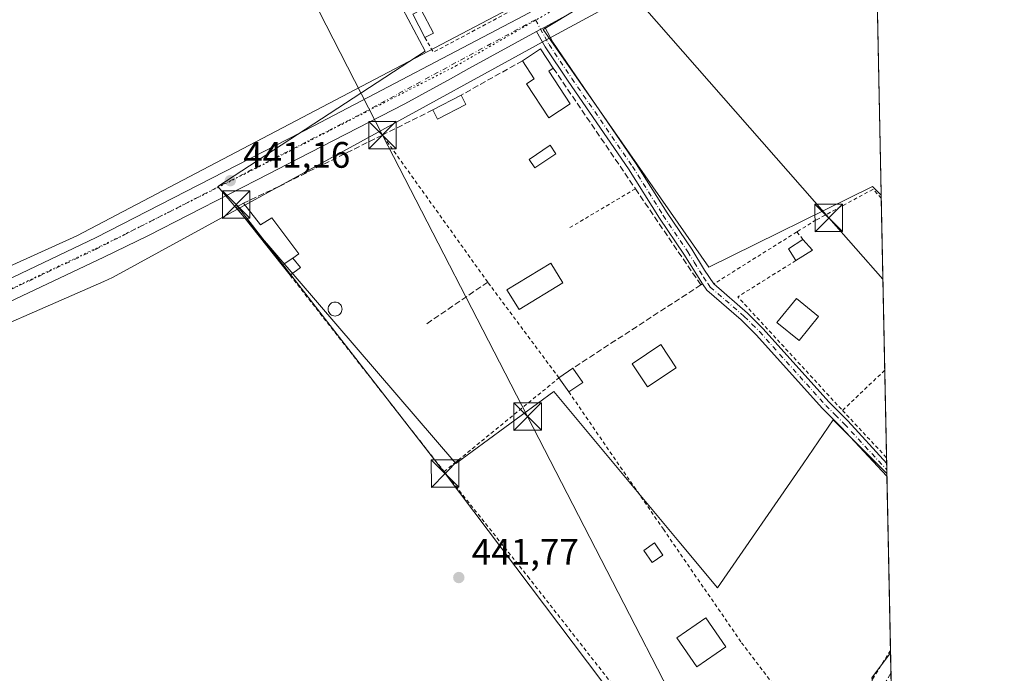
# Model space of a CAD drawing. Units: metres. Extents: x 638472 to 641939, y 4713620 to 4716002.
# Drawn here: x 641671 to 641939, y 4715201 to 4715379 of the extents above; entities that cross this region are included whole.
import ezdxf

# ---------------------------------------------------------------- set-up
doc = ezdxf.new("R2010")
doc.units = ezdxf.units.M
doc.header["$MEASUREMENT"] = 0
for name, pattern in [('DGN Style 2', [1.6480167562047852, 0.988810053722871, -0.6592067024819142]), ('DGN Style 3', [2.307223458686699, 1.648016756204785, -0.6592067024819142]), ('DGN Style 4', [2.6384748266838614, 1.318413404963828, -0.6592067024819142, 0.001648016756204785, -0.6592067024819142]), ('DGN Style 5', [1.1536117293433497, 0.4944050268614355, -0.6592067024819142])]:
    doc.linetypes.add(name, pattern=pattern)
for name, color, linetype, lineweight in [('Alambrada', 7, 'DGN Style 2', 0), ('Camino Cxs', 7, 'Continuous', 0), ('Camino eje', 30, 'DGN Style 4', 13), ('Carretera de calzada única Cxs', 7, 'Continuous', 13), ('Carretera de calzada única eje', 7, 'DGN Style 4', 0), ('Comarca CxS', 21, 'Continuous', 0), ('Comunidad Autónoma CxS', 142, 'Continuous', 0), ('Corriente artificial lineal', 4, 'DGN Style 3', 13), ('Cultivos herbáceos CxS', 92, 'Continuous', 0), ('Curva de nivel normal', 30, 'Continuous', 0), ('Edificación Cxs', 1, 'Continuous', 13), ('Edificación ligera', 1, 'Continuous', 0), ('Edificación ligera Cxs', 1, 'Continuous', 0), ('Estanque', 5, 'Continuous', 0), ('Estanque Cxs', 5, 'Continuous', 0), ('Huerta CxS', 92, 'Continuous', 0), ('Instalación de tratamiento de aguas CxS', 135, 'Continuous', 0), ('Municipio CxS', 4, 'Continuous', 0), ('Muro lineal', 1, 'DGN Style 3', 13), ('Pastizal CxS', 92, 'Continuous', 0), ('Piscina CxS', 4, 'Continuous', 0), ('Provincia CxS', 1, 'Continuous', 0), ('Punto de cota en terreno', 7, 'Continuous', 0), ('Rótulo de punto de cota en terreno', 7, 'Continuous', 0), ('Tendido', 6, 'Continuous', 0), ('Torre de tendido puntual', 7, 'Continuous', 0), ('Valla', 7, 'DGN Style 2', 0), ('Vía pecuaria CxS', 92, 'Continuous', 13), ('Vía pecuaria eje', 92, 'DGN Style 5', 0)]:
    doc.layers.add(name, color=color, linetype=linetype, lineweight=lineweight)
doc.styles.add('Style-Arial', font='txt')

# ---------------------------------------------------------------- blocks, each defined once
blk = doc.blocks.new('*U21')
at = {"layer": 'Cultivos herbáceos CxS', "color": 92, "linetype": 'Continuous', "lineweight": 0}
blk.add_polyline3d([(641898.2095999997, 4715679.3749, 442.2516000000033), (641905.3187999995, 4715331.080600001, 443.6925999999949), (641902.9703000003, 4715333.4553, 443.5690000000032), (641858.3894999997, 4715311.4595, 442.8858000000037), (641813.2150999998, 4715376.250299999, 442.053899999999), (641832.8305000003, 4715388.1415, 442.1937000000034), (641784.0884999996, 4715456.4957, 441.5092000000004), (641772.6722999997, 4715447.081900001, 441.2369999999937), (641750.2106999997, 4715428.560500001, 441.1186000000016), (641781.1187000005, 4715370.3071, 441.6543999999994), (641724.6473000003, 4715333.454700001, 441.4159999999974), (641789.4376999997, 4715257.965299999, 442.0567000000011), (641816.1847000001, 4715277.580900001, 442.5424000000058), (641850.2068999996, 4715236.753900001, 443.4008999999933), (641860.7657000005, 4715224.0833, 443.7921999999963), (641884.0179000003, 4715257.8617, 444.0982999999979), (641892.2719000002, 4715269.852299999, 443.9440000000032), (641906.3901000004, 4715255.734099999, 444.6380999999965), (641906.8663999997, 4715255.2578, 444.648199999996), (641908.0559, 4715196.982999999, 445.6012000000047)], dxfattribs=at)
blk = doc.blocks.new('5PATER')
at = {"layer": 'Pastizal CxS', "linetype": 'Continuous', "lineweight": 0}
h = blk.add_hatch(color=51, dxfattribs=at)
edge = h.paths.add_edge_path()
edge.add_ellipse((0, 0), major_axis=(-0.1095731443231308, -0.1110710700762829), ratio=0.9994222409660322, start_angle=0, end_angle=360)
blk = doc.blocks.new('5TTEND')
at = {"layer": 'Instalación de tratamiento de aguas CxS', "color": 7, "linetype": 'Continuous', "lineweight": 0}
for p, q in [((-0.375, 0.3754), (0.375, -0.3746)), ((0.3720000000000001, 0.3784000000000001), (-0.3720000000000001, -0.3776))]:
    blk.add_line(p, q, dxfattribs=at)
at = {"layer": 'Instalación de tratamiento de aguas CxS', "color": 7, "linetype": 'Continuous', "lineweight": 0, "flags": 128}
blk.add_lwpolyline([(-0.375, -0.3746), (0.375, -0.3746), (0.375, 0.3754), (-0.375, 0.3754), (-0.3720000000000001, -0.3776)], dxfattribs=at)

msp = doc.modelspace()

# ---------------------------------------------------------------- linework, layer by layer
at = {"layer": 'Alambrada', "color": 7, "linetype": 'DGN Style 2', "lineweight": 0, "extrusion": (-0.1083711132033517, 0.3394977671173667, 0.934343067585664), "elevation": 1531724.481701938, "flags": 128}
msp.add_lwpolyline([(-2045300.2691386, -4014623.578986497), (-2045301.230872798, -4014618.778984445), (-2045350.278521127, -4014628.334092002)], dxfattribs=at)
at = {"layer": 'Alambrada', "color": 7, "linetype": 'DGN Style 2', "lineweight": 0, "extrusion": (0.01808425005441887, 0.01073098474204962, 0.9997788784858556), "elevation": 62650.35726309075, "flags": 128}
msp.add_lwpolyline([(3727609.037527996, -2957587.931575122), (3727609.037527996, -2957566.822040612)], dxfattribs=at)
at = {"layer": 'Alambrada', "color": 7, "linetype": 'DGN Style 2', "lineweight": 0, "extrusion": (-0.06347609027729761, -0.03971813691268714, 0.9971926872792909), "elevation": -227582.8431137897, "flags": 128}
msp.add_lwpolyline([(-3656815.812774684, 3036802.605896967), (-3656815.812774684, 3036775.835754639)], dxfattribs=at)
at = {"layer": 'Alambrada', "color": 7, "linetype": 'DGN Style 2', "lineweight": 0, "extrusion": (0.002989730213751377, -0.003555832977121788, 0.9999892087243182), "elevation": -14401.48610947413, "flags": 128}
msp.add_lwpolyline([(641878.1168308734, 4715299.670917304), (641879.8068597947, 4715297.660904597)], dxfattribs=at)
at = {"layer": 'Alambrada', "color": 7, "linetype": 'DGN Style 2', "lineweight": 0, "extrusion": (-0.06167882121241367, -0.03593710725763961, 0.9974488695345742), "elevation": -208600.6847397882, "flags": 128}
msp.add_lwpolyline([(-3751058.387500091, 2920999.668304225), (-3751057.811477138, 2920980.963974336), (-3751016.685819571, 2920990.033164847)], dxfattribs=at)
at = {"layer": 'Alambrada', "color": 7, "linetype": 'DGN Style 2', "lineweight": 0, "extrusion": (-0.008672935403834068, -0.005445796626284102, 0.9999475603703358), "elevation": -30801.29493901596, "flags": 128}
msp.add_lwpolyline([(641836.3505759521, 4715209.111803476), (641835.9205470246, 4715208.841799472)], dxfattribs=at)
at = {"layer": 'Alambrada', "color": 7, "linetype": 'DGN Style 2', "lineweight": 0, "extrusion": (-0.02632993054625512, -0.02507067300188434, 0.999338879516184), "elevation": -134671.3773964064, "flags": 128}
msp.add_lwpolyline([(-2972225.102780818, 3713984.758199967), (-2972225.102780818, 3713968.868384446)], dxfattribs=at)
at = {"layer": 'Alambrada', "color": 7, "linetype": 'DGN Style 2', "lineweight": 0, "extrusion": (-0.01693672113159895, 0.01816464576530941, 0.9996915489897528), "elevation": 75224.5382279871, "flags": 128}
msp.add_lwpolyline([(-3685075.317422966, -3010047.23726847), (-3685075.317422966, -3010029.637530483)], dxfattribs=at)
at = {"layer": 'Alambrada', "color": 7, "linetype": 'DGN Style 2', "lineweight": 0, "extrusion": (0.002483145289033803, 0.003993940511456896, 0.9999889411531834), "elevation": 20872.35471792394, "flags": 128}
msp.add_lwpolyline([(641904.7632892887, 4715161.304498033), (641887.192854843, 4715133.044172634)], dxfattribs=at)
at = {"layer": 'Alambrada', "color": 7, "linetype": 'DGN Style 2', "lineweight": 0}
for points in [[(641905.3356, 4715330.254799999, 444.5687000000034), (641903.0701000001, 4715332.690099999, 443.9309999999969), (641887.5701000001, 4715324.340100001, 445.6466999999975), (641882.3201000001, 4715321.0701, 446.3579000000027)], [(641820.2401000002, 4715277.470100001, 444.4590000000026), (641845.9801000003, 4715240.0601, 444.5029000000068), (641867.3000999996, 4715209.130100001, 446.0090000000055), (641890.2801000001, 4715178.800100001, 446.3092000000034)], [(641786.2801000001, 4715255.7601, 444.5391999999993), (641809.0800999999, 4715227.170100001, 443.1915000000009), (641846.6901000004, 4715179.190099999, 445.5948999999965), (641845.3300999999, 4715178.4901, 445.795499999993)]]:
    msp.add_polyline3d(points, dxfattribs=at)
at = {"layer": 'Camino Cxs', "color": 7, "linetype": 'Continuous', "lineweight": 0, "extrusion": (0.4819755666661489, -0.8761784891270554, 0.003287602146757029), "elevation": -3822171.866497184, "flags": 128}
msp.add_lwpolyline([(2835052.59929892, 13008.3521330279), (2835053.871774676, 13008.17663207946), (2835055.132408404, 13008.14263189572)], dxfattribs=at)
at = {"layer": 'Camino Cxs', "color": 7, "linetype": 'Continuous', "lineweight": 0, "extrusion": (0.001812941730767884, -0.08884691259961074, 0.9960436433027411), "elevation": -417328.5750558889, "flags": 128}
msp.add_lwpolyline([(737969.1176156279, 4682621.184404701), (737969.117615628, 4682617.69035669)], dxfattribs=at)
at = {"layer": 'Camino Cxs', "color": 7, "linetype": 'Continuous', "lineweight": 0}
msp.add_polyline3d([(641811.4634999996, 4715375.709799999, 442.5013999999938), (641812.5785999997, 4715376.3226, 442.3258999999962), (641813.6832999998, 4715376.9301, 442.2918999999966), (641815.9200999998, 4715372.840100001, 442.5209999999934), (641822.1201, 4715363.610099999, 442.8962000000029), (641838.6201, 4715339.630100001, 442.6962000000058), (641847.0100999996, 4715326.2501, 442.813599999994), (641853.7001, 4715316.390100001, 442.9523000000045), (641857.2100999998, 4715310.630100001, 443.5911999999954), (641859.6901000004, 4715306.9101, 444.3534000000073), (641868.8901000004, 4715298.9901, 444.3595999999961), (641873.0800999999, 4715294.780099999, 444.6671000000061), (641891.1300999997, 4715274.670100001, 444.3426000000036), (641896.2001, 4715269.600099999, 445.0963000000047), (641906.8101000005, 4715258.016600001, 445.5650000000023), (641906.8810999999, 4715254.5371, 445.2544999999955), (641894.3800999997, 4715267.850099999, 444.7341000000015), (641889.2901, 4715272.9301, 444.2363999999943), (641871.2401000002, 4715293.040100001, 444.3720999999932), (641867.1700999998, 4715297.140100001, 443.9844000000012), (641857.7801000001, 4715305.220100001, 444.3231999999989), (641856.6401000004, 4715306.940099999, 444.1110999999946), (641851.5701000001, 4715315.020099999, 443.1506999999983), (641844.8901000004, 4715324.870100001, 443.0776999999944), (641836.5100999996, 4715338.2401, 442.825800000006), (641820.0301000001, 4715362.190099999, 444.0742999999929), (641813.7600999996, 4715371.530099999, 442.8677000000025)], close=True, dxfattribs=at)
for points in [[(641906.8812999995, 4715254.5371, 445.2544999999955), (641894.3800999997, 4715267.850099999, 444.7341000000015), (641889.2901, 4715272.9301, 444.2363999999943), (641871.2401000002, 4715293.040100001, 444.3720999999932), (641867.1700999998, 4715297.140100001, 443.9844000000012), (641857.7801000001, 4715305.220100001, 444.3231999999989), (641856.6401000004, 4715306.940099999, 444.1110999999946), (641851.5701000001, 4715315.020099999, 443.1506999999983), (641844.8901000004, 4715324.870100001, 443.0776999999944), (641836.5100999996, 4715338.2401, 442.825800000006), (641820.0301000001, 4715362.190099999, 444.0742999999929), (641813.7600999996, 4715371.530099999, 442.8677000000025), (641811.4634999996, 4715375.709799999, 442.5013999999938)], [(641813.6832999998, 4715376.9301, 442.2918999999966), (641815.9200999998, 4715372.840100001, 442.5209999999934), (641822.1201, 4715363.610099999, 442.8962000000029), (641838.6201, 4715339.630100001, 442.6962000000058), (641847.0100999996, 4715326.2501, 442.813599999994), (641853.7001, 4715316.390100001, 442.9523000000045), (641857.2100999998, 4715310.630100001, 443.5911999999954), (641859.6901000004, 4715306.9101, 444.3534000000073)], [(641859.6901000004, 4715306.9101, 444.3534000000073), (641868.8901000004, 4715298.9901, 444.3595999999961), (641873.0800999999, 4715294.780099999, 444.6671000000061), (641891.1300999997, 4715274.670100001, 444.3426000000036), (641896.2001, 4715269.600099999, 445.0963000000047), (641906.8103, 4715258.016600001, 445.5650000000023)]]:
    msp.add_polyline3d(points, dxfattribs=at)
at = {"layer": 'Camino eje', "color": 30, "linetype": 'DGN Style 4', "lineweight": 13}
msp.add_polyline3d([(641811.1555000005, 4715378.9329, 443.4879999999976), (641813.6951000001, 4715374.2751, 442.4406000000017), (641814.8400999998, 4715372.1851, 442.6263999999938), (641821.0751, 4715362.9001, 443.4214000000065), (641837.5651000004, 4715338.9351, 442.7344000000012), (641845.9501, 4715325.5601, 442.9415000000009), (641852.6350999996, 4715315.7051, 442.9921000000032), (641854.3901000004, 4715312.825099999, 443.2048999999971), (641856.9250999996, 4715308.7851, 443.8744000000006), (641858.1651, 4715306.925100001, 444.2323999999935), (641858.7351000002, 4715306.065099999, 444.2957000000025), (641868.0301000001, 4715298.065099999, 444.1000000000058), (641870.1250999998, 4715295.960100001, 444.2112000000052), (641872.1601, 4715293.9101, 444.4210000000021), (641890.2100999998, 4715273.800100001, 444.3044999999984), (641892.7550999997, 4715271.2601, 444.6606999999931), (641895.2901, 4715268.725099999, 444.9174000000058), (641906.8460999997, 4715256.2542, 445.4578000000038)], dxfattribs=at)
at = {"layer": 'Carretera de calzada única Cxs', "color": 7, "linetype": 'Continuous', "lineweight": 13, "extrusion": (-0.0458895425394366, 0.06594666351292587, 0.9967673687762026), "elevation": 281951.7015571242, "flags": 128}
msp.add_lwpolyline([(-3220241.699340545, -3492540.303775459), (-3220219.069791768, -3492542.073712341), (-3220139.53644117, -3492550.528832764)], dxfattribs=at)
at = {"layer": 'Carretera de calzada única Cxs', "color": 7, "linetype": 'Continuous', "lineweight": 13, "extrusion": (0.4819755666661489, -0.8761784891270554, 0.003287602146757029), "elevation": -3822171.866497184, "flags": 128}
msp.add_lwpolyline([(2835052.59929892, 13008.3521330279), (2835053.871774676, 13008.17663207946), (2835055.132408404, 13008.14263189572)], dxfattribs=at)
at = {"layer": 'Carretera de calzada única Cxs', "color": 7, "linetype": 'Continuous', "lineweight": 13}
for points in [[(641646.4200999998, 4715298.040100001, 441.3341999999975), (641691.5401, 4715319.600099999, 441.5941000000021), (641750.7901, 4715350.0001, 442.0703999999969), (641807.8701, 4715379.960100001, 445.1646999999939), (641857.3501000004, 4715406.6501, 442.8904999999941), (641889.1732999999, 4715424.2401, 442.8491999999969), (641891.5336999996, 4715425.4825, 442.7743000000046), (641893.8833, 4715426.720000001, 442.7385000000068), (641903.2658000002, 4715431.663000001, 443.1294000000053), (641903.3627000004, 4715426.917500001, 443.1134000000021), (641883.7801000001, 4715415.440099999, 442.9712), (641813.6832999998, 4715376.9301, 442.2918999999966), (641812.5785999997, 4715376.3226, 442.3258999999962), (641811.4634999996, 4715375.709799999, 442.5013999999938), (641793.0401, 4715365.590100001, 443.2755000000034), (641788.0401, 4715362.840100001, 442.4802000000054), (641775.6001000004, 4715356.0101, 442.1117999999988), (641743.4200999998, 4715339.460100001, 442.0378999999957), (641738.7401000002, 4715337.050100001, 441.7318999999989), (641705.7701000003, 4715320.090100001, 441.6720999999961), (641693.6001000004, 4715314.2301, 441.3172999999952), (641691.8901000004, 4715313.4101, 441.2428000000073), (641650.7801000001, 4715293.940099999, 440.8494999999967)], [(641601.1801000005, 4715284.100099999, 440.0727000000043), (641603.5201000003, 4715283.860099999, 440.1147000000056), (641611.7100999998, 4715285.3201, 440.5041999999958), (641622.4901000002, 4715288.2501, 440.7035000000033), (641633.9801000003, 4715292.610099999, 441.0307999999932), (641646.4200999998, 4715298.040100001, 441.3341999999975), (641691.5401, 4715319.600099999, 441.5941000000021), (641750.7901, 4715350.0001, 442.0703999999969), (641807.8701, 4715379.960100001, 445.1646999999939), (641857.3501000004, 4715406.6501, 442.8904999999941), (641889.1732999999, 4715424.2401, 442.8491999999969)], [(641811.4634999996, 4715375.709799999, 442.5013999999938), (641793.0401, 4715365.590100001, 443.2755000000034), (641788.0401, 4715362.840100001, 442.4802000000054), (641775.6001000004, 4715356.0101, 442.1117999999988), (641743.4200999998, 4715339.460100001, 442.0378999999957), (641738.7401000002, 4715337.050100001, 441.7318999999989), (641705.7701000003, 4715320.090100001, 441.6720999999961), (641693.6001000004, 4715314.2301, 441.3172999999952), (641691.8901000004, 4715313.4101, 441.2428000000073), (641650.7801000001, 4715293.940099999, 440.8494999999967), (641630.3201000001, 4715285.030099999, 440.5396000000038), (641628.8233000003, 4715284.640100001, 440.4937999999966)]]:
    msp.add_polyline3d(points, dxfattribs=at)
at = {"layer": 'Carretera de calzada única eje', "color": 7, "linetype": 'DGN Style 4', "lineweight": 0}
msp.add_polyline3d([(641811.1555000005, 4715378.9329, 443.4879999999976), (641763.2001, 4715353.0101, 441.7969000000012), (641691.7200999996, 4715316.5101, 441.278999999995), (641648.6001000004, 4715295.9901, 441.0114999999933), (641632.1501000002, 4715288.8201, 440.6530000000057), (641616.9101, 4715284.100099999, 440.4000999999989), (641615.6697000006, 4715283.876300001, 440.351999999999)], dxfattribs=at)
at = {"layer": 'Comarca CxS', "color": 21, "linetype": 'Continuous', "lineweight": 0, "flags": 128}
msp.add_lwpolyline([(639153.0191108262, 4713632.562858029), (638518.420001041, 4713619.74998285), (638502.9520506389, 4714395.949181691), (638472.3200010427, 4715933.099982826), (640467.8764577382, 4715973.433649577), (640814.9276560006, 4715980.448157901), (640877.2997340391, 4715981.708806078), (641017.0850943067, 4715984.53411133), (641891.6200010688, 4716002.209982827), (641938.8400010671, 4713688.80998285), (641346.3835027007, 4713676.847988189), (641256.874500959, 4713675.040756428), (640684.4473523403, 4713663.483164412), (640409.6321503432, 4713657.934507274)], close=True, dxfattribs=at)
at = {"layer": 'Comunidad Autónoma CxS', "color": 142, "linetype": 'Continuous', "lineweight": 0, "flags": 128}
msp.add_lwpolyline([(639153.0191108262, 4713632.562858029), (638518.420001041, 4713619.74998285), (638502.9520506389, 4714395.949181691), (638472.3200010427, 4715933.099982826), (640467.8764577382, 4715973.433649577), (640814.9276560006, 4715980.448157901), (640877.2997340391, 4715981.708806078), (641017.0850943067, 4715984.53411133), (641891.6200010688, 4716002.209982827), (641938.8400010671, 4713688.80998285), (641346.3835027007, 4713676.847988189), (641256.874500959, 4713675.040756428), (640684.4473523403, 4713663.483164412), (640409.6321503432, 4713657.934507274)], close=True, dxfattribs=at)
at = {"layer": 'Corriente artificial lineal', "color": 4, "linetype": 'DGN Style 3', "lineweight": 13}
msp.add_polyline3d([(641883.0266000006, 4715060.1501, 446.8356000000058), (641882.4301000005, 4715081.100099999, 446.6962000000058), (641880.4700999996, 4715150.370100001, 446.1450000000041), (641881.8701, 4715157.550100001, 445.7688000000053), (641883.1001000004, 4715161.100099999, 445.7050000000018), (641884.8300999999, 4715164.520099999, 445.6760999999969), (641907.9781, 4715200.796900001, 445.4030999999959)], dxfattribs=at)
at = {"layer": 'Cultivos herbáceos CxS', "color": 92, "linetype": 'Continuous', "lineweight": 0, "extrusion": (-0.0001909067324005827, 0.009353258740099896, 0.9999562390952719), "elevation": 44424.84077879346, "flags": 128}
msp.add_lwpolyline([(641903.4354381673, 4715217.656732649), (641905.3917093445, 4715121.815640301)], dxfattribs=at)
at = {"layer": 'Cultivos herbáceos CxS', "color": 92, "linetype": 'Continuous', "lineweight": 0, "extrusion": (-3.961643131052394e-05, 0.001942013607615908, 0.9999981135050637), "elevation": 9576.307175724824, "flags": 128}
msp.add_lwpolyline([(641906.8836116818, 4715245.551967806), (641906.8983117375, 4715244.831366448)], dxfattribs=at)
at = {"layer": 'Cultivos herbáceos CxS', "color": 92, "linetype": 'Continuous', "lineweight": 0, "extrusion": (-0.0002492577427294337, 0.01221257473680872, 0.9999253926613103), "elevation": 57870.01460303643, "flags": 128}
msp.add_lwpolyline([(641906.9720969948, 4714899.414841257), (641907.9412415705, 4714851.934400342)], dxfattribs=at)
at = {"layer": 'Cultivos herbáceos CxS', "color": 92, "linetype": 'Continuous', "lineweight": 0, "extrusion": (-0.0005644512465986104, 0.02766296944466809, 0.9996171474701171), "elevation": 130519.362388032, "flags": 128}
msp.add_lwpolyline([(-737966.0564310851, -4699318.493413186), (-737966.0564310851, -4699312.226410132)], dxfattribs=at)
at = {"layer": 'Cultivos herbáceos CxS', "color": 92, "linetype": 'Continuous', "lineweight": 0}
msp.add_polyline3d([(641905.3187999995, 4715331.080600001, 443.6925999999949), (641902.9703000003, 4715333.4553, 443.5690000000032), (641858.3894999997, 4715311.4595, 442.8858000000037), (641813.2150999998, 4715376.250299999, 442.053899999999), (641832.8305000003, 4715388.1415, 442.1937000000034), (641784.0884999996, 4715456.4957, 441.5092000000004), (641772.6722999997, 4715447.081900001, 441.2369999999937), (641750.2106999997, 4715428.560500001, 441.1186000000016), (641781.1187000005, 4715370.3071, 441.6543999999994), (641724.6473000003, 4715333.454700001, 441.4159999999974), (641789.4376999997, 4715257.965299999, 442.0567000000011), (641816.1847000001, 4715277.580900001, 442.5424000000058), (641850.2068999996, 4715236.753900001, 443.4008999999933), (641860.7657000005, 4715224.0833, 443.7921999999963), (641884.0179000003, 4715257.8617, 444.0982999999979), (641892.2719000002, 4715269.852299999, 443.9440000000032), (641906.3901000004, 4715255.734099999, 444.6380999999965), (641906.8663999997, 4715255.2578, 444.648199999996)], dxfattribs=at)
at = {"layer": 'Curva de nivel normal', "color": 30, "linetype": 'Continuous', "lineweight": 0, "elevation": 445, "flags": 128}
msp.add_lwpolyline([(641907.8638000004, 4715206.3969), (641902.7999999998, 4715199.530099999), (641903.04, 4715197.9301), (641900.8700000001, 4715193.550100001), (641895.3399999999, 4715185.200099999), (641892.1100000005, 4715182.6801), (641888.7699999996, 4715181.540100001), (641886.7999999998, 4715177.9301), (641886.2300000006, 4715175.200099999), (641883.7999999998, 4715171.800100001), (641878.9500000002, 4715167.540100001), (641875.4400000004, 4715163.780099999), (641871.4400000004, 4715160.590100001), (641865.3499999996, 4715155.0001), (641864.7503000004, 4715154.1823)], dxfattribs=at)
at = {"layer": 'Edificación Cxs', "color": 1, "linetype": 'Continuous', "lineweight": 13, "extrusion": (-0.142859116486549, 0.3775772645864932, 0.914891623146733), "elevation": 1689141.777960409, "flags": 128}
msp.add_lwpolyline([(-2268904.658080094, -3826952.226852574), (-2268907.233903318, -3826952.563984493), (-2268908.096520872, -3826944.739601025)], dxfattribs=at)
at = {"layer": 'Edificación Cxs', "color": 1, "linetype": 'Continuous', "lineweight": 13, "extrusion": (-0.1496044308921911, 0.2875280352715688, 0.9460159317846055), "elevation": 1260210.192173322, "flags": 128}
msp.add_lwpolyline([(-2745805.718327453, -3676827.000075009), (-2745805.718327453, -3676834.626259849)], dxfattribs=at)
at = {"layer": 'Edificación Cxs', "color": 1, "linetype": 'Continuous', "lineweight": 13, "extrusion": (-0.1830654600526164, -0.09589143135500201, 0.9784129346694129), "elevation": -569216.2399441767, "flags": 128}
msp.add_lwpolyline([(-3879236.134481703, 2697066.892308093), (-3879236.134481703, 2697064.227053765)], dxfattribs=at)
at = {"layer": 'Edificación Cxs', "color": 1, "linetype": 'Continuous', "lineweight": 13, "flags": 128}
for points, elevation in [([(641820.6401000004, 4715355.970100001), (641814.7801000001, 4715352.1501), (641808.6901000004, 4715361.470100001), (641810.8000999996, 4715362.840100001), (641807.6001000004, 4715367.7401), (641812.5500999996, 4715370.970100001), (641816.0000999998, 4715365.6801), (641814.8000999996, 4715364.890100001)], 446.5286999999955), ([(641731.6401000004, 4715328.920100001), (641736.2301000003, 4715322.9901), (641739.3201000001, 4715324.970100001), (641746.7301000003, 4715315.0801), (641745.0988999996, 4715313.980599999), (641742.1901000004, 4715312.020099999), (641729.6401000004, 4715327.880100001)], 443.9391999999934)]:
    msp.add_lwpolyline(points, close=True, dxfattribs=dict(at, elevation=elevation))
at = {"layer": 'Edificación Cxs', "color": 1, "linetype": 'Continuous', "lineweight": 13, "extrusion": (-0.02659249993351012, 0.2043183779035575, 0.9785432230607627), "elevation": 946803.2045187786, "flags": 128}
msp.add_lwpolyline([(-1245022.581173055, -4494451.310346882), (-1245027.906648546, -4494453.930690903), (-1245030.645046755, -4494448.114876417)], dxfattribs=at)
at = {"layer": 'Edificación Cxs', "color": 1, "linetype": 'Continuous', "lineweight": 13, "extrusion": (0.3818971823886977, 0.2284766563172545, 0.8955182631312779), "elevation": 1322856.642119589, "flags": 128}
msp.add_lwpolyline([(3716972.690129372, -2660970.837446597), (3716972.628274869, -2660969.234614445), (3716961.975324908, -2660969.717059508)], dxfattribs=at)
at = {"layer": 'Edificación Cxs', "color": 1, "linetype": 'Continuous', "lineweight": 13, "extrusion": (-0.06639169454100571, 0.02937873372330544, 0.9973610343806244), "elevation": 96366.31246133821, "flags": 128}
msp.add_lwpolyline([(-4571688.810965117, -1317716.066554117), (-4571698.235975097, -1317734.008350396), (-4571699.996337617, -1317732.596532402)], dxfattribs=at)
at = {"layer": 'Edificación Cxs', "color": 1, "linetype": 'Continuous', "lineweight": 13, "extrusion": (0.1928083200772246, -0.1720922024250132, 0.9660275490758569), "elevation": -687277.8822748275, "flags": 128}
msp.add_lwpolyline([(3945279.53657238, 2570721.849049632), (3945280.566314707, 2570725.644914715), (3945285.112326541, 2570724.336676199)], dxfattribs=at)
at = {"layer": 'Edificación Cxs', "color": 1, "linetype": 'Continuous', "lineweight": 13, "extrusion": (-0.0005658011103035209, 0.0006589918812151711, 0.9999996227993309), "elevation": 3190.523823982504, "flags": 128}
msp.add_lwpolyline([(641884.1598994426, 4715317.981432091), (641886.7099009589, 4715315.011431445)], dxfattribs=at)
at = {"layer": 'Edificación Cxs', "color": 1, "linetype": 'Continuous', "lineweight": 13, "extrusion": (-0.1032765003531167, -0.06446117133408712, 0.9925616967549423), "elevation": -369803.5669091014, "flags": 128}
msp.add_lwpolyline([(-3660216.89650048, 3018655.657290872), (-3660216.896500479, 3018650.348552444)], dxfattribs=at)
at = {"layer": 'Edificación Cxs', "color": 1, "linetype": 'Continuous', "lineweight": 13, "extrusion": (0.05505353793040063, 0.03710549406536064, 0.9977937112807996), "elevation": 210737.119924304, "flags": 128}
msp.add_lwpolyline([(3551444.070178752, -3160515.430615235), (3551444.070178753, -3160511.915056496)], dxfattribs=at)
at = {"layer": 'Edificación Cxs', "color": 1, "linetype": 'Continuous', "lineweight": 13, "extrusion": (-0.05857842774546904, -0.04095853128500918, 0.9974422121195011), "elevation": -230284.7874080242, "flags": 128}
msp.add_lwpolyline([(-3496566.741538783, 3219751.193745923), (-3496566.741538783, 3219755.830169756)], dxfattribs=at)
at = {"layer": 'Edificación Cxs', "color": 1, "linetype": 'Continuous', "lineweight": 13, "extrusion": (-0.06853196840690921, 0.0989622081400514, 0.9927284878889694), "elevation": 423090.7414850561, "flags": 128}
msp.add_lwpolyline([(-3212158.946846823, -3485522.456091824), (-3212158.946846823, -3485517.714244858)], dxfattribs=at)
at = {"layer": 'Edificación Cxs', "color": 1, "linetype": 'Continuous', "lineweight": 13, "extrusion": (-0.054758028003798, 0.07845926399822933, 0.9954123277627174), "elevation": 335254.8091384638, "flags": 128}
msp.add_lwpolyline([(-3224939.224745584, -3483266.605906785), (-3224939.224745584, -3483271.310222889)], dxfattribs=at)
at = {"layer": 'Edificación Cxs', "color": 1, "linetype": 'Continuous', "lineweight": 13, "extrusion": (-0.08032923865427766, -0.05553103039918762, 0.99522033644818), "elevation": -312958.813137349, "flags": 128}
msp.add_lwpolyline([(-3513737.316904074, 3193980.504124686), (-3513737.316904074, 3193975.874557275)], dxfattribs=at)
at = {"layer": 'Edificación Cxs', "color": 1, "linetype": 'Continuous', "lineweight": 13}
for points in [[(641820.6401000004, 4715355.970100001, 444.8626999999979), (641814.7801000001, 4715352.1501, 446.5286999999954), (641808.6901000004, 4715361.470100001, 444.8586000000069), (641810.8000999996, 4715362.840100001, 445.8407000000007), (641807.6001000004, 4715367.7401, 443.7057000000059)], [(641731.6401000004, 4715328.920100001, 442.7391000000061), (641736.2301000003, 4715322.9901, 443.7232999999979), (641739.3201000001, 4715324.970100001, 443.3344999999972), (641746.7301000003, 4715315.0801, 443.222299999994), (641745.0988999996, 4715313.980599999, 443.7057999999961)], [(641888.2801000001, 4715298.020099999, 446.1143000000012), (641882.9401000004, 4715291.5101, 447.2788), (641876.9200999998, 4715296.440099999, 445.8993999999948), (641882.2600999996, 4715302.970100001, 446.2338000000018), (641888.2801000001, 4715298.020099999, 446.1143000000012)], [(641849.4901000002, 4715284.0601, 444.8656999999948), (641841.6901000004, 4715278.840100001, 445.0835999999982), (641837.4600999998, 4715285.1801, 444.7906999999978), (641845.2701000003, 4715290.390100001, 444.5669999999955), (641849.4901000002, 4715284.0601, 444.8656999999948)], [(641845.8601000002, 4715233.040100001, 444.4652999999962), (641842.9600999998, 4715231.0101, 444.636599999998), (641840.6700999998, 4715234.300100001, 444.5197999999946), (641843.5701000001, 4715236.3301, 444.5858000000007), (641845.8601000002, 4715233.040100001, 444.4652999999962)], [(641863.0100999996, 4715208.020099999, 446.6316999999981), (641855.1201, 4715202.5701, 445.1088000000018), (641849.6801000005, 4715210.460100001, 445.4844000000012), (641857.5701000001, 4715215.9001, 445.7872000000062), (641863.0100999996, 4715208.020099999, 446.6316999999981)]]:
    msp.add_polyline3d(points, dxfattribs=at)
for points in [[(641783.3701, 4715375.2601, 445.8353000000062), (641781.0601000005, 4715374.050100001, 445.8353000000062), (641777.7301000003, 4715380.450099999, 445.8353000000062), (641780.0301000001, 4715381.6501, 445.8353000000062)], [(641886.5601000005, 4715316.090100001, 446.6837999999989), (641882.0900999998, 4715313.300100001, 446.6837999999989), (641880.0401, 4715316.5101, 446.6837999999989), (641884.0100999996, 4715319.0601, 446.6837999999989)], [(641888.2801000001, 4715298.020099999, 447.2788), (641882.9401000004, 4715291.5101, 447.2788), (641876.9200999998, 4715296.440099999, 447.2788), (641882.2600999996, 4715302.970100001, 447.2788)], [(641849.4901000002, 4715284.0601, 445.0835999999982), (641841.6901000004, 4715278.840100001, 445.0835999999982), (641837.4600999998, 4715285.1801, 445.0835999999982), (641845.2701000003, 4715290.390100001, 445.0835999999982)], [(641824.0301000001, 4715280.090100001, 444.9110999999976), (641820.2401000002, 4715277.470100001, 444.9110999999976), (641817.5601000005, 4715281.3101, 444.9110999999976), (641821.3501000004, 4715283.960100001, 444.9110999999976)], [(641845.8601000002, 4715233.040100001, 444.636599999998), (641842.9600999998, 4715231.0101, 444.636599999998), (641840.6700999998, 4715234.300100001, 444.636599999998), (641843.5701000001, 4715236.3301, 444.636599999998)], [(641863.0100999996, 4715208.020099999, 446.6316999999981), (641855.1201, 4715202.5701, 446.6316999999981), (641849.6801000005, 4715210.460100001, 446.6316999999981), (641857.5701000001, 4715215.9001, 446.6316999999981)]]:
    msp.add_3dface(points, dxfattribs=at)
at = {"layer": 'Edificación ligera', "color": 1, "linetype": 'Continuous', "lineweight": 0, "extrusion": (0.1126181164860308, 0.05864085824635727, 0.9919064520322819), "elevation": 349229.6196289044, "flags": 128}
msp.add_lwpolyline([(3885928.960220971, -2724710.463083501), (3885928.960220971, -2724719.216275421)], dxfattribs=at)
at = {"layer": 'Edificación ligera', "color": 1, "linetype": 'Continuous', "lineweight": 0, "extrusion": (0.02665809667947727, -0.0511968625003097, 0.9983327236705969), "elevation": -223860.1020284042, "flags": 128}
msp.add_lwpolyline([(2746985.57483559, 3879491.838503561), (2746985.57483559, 3879488.99034528)], dxfattribs=at)
at = {"layer": 'Edificación ligera', "color": 1, "linetype": 'Continuous', "lineweight": 0, "extrusion": (0.1548044148418412, -0.09462810145771104, 0.9834028246654493), "elevation": -346417.1549174086, "flags": 128}
msp.add_lwpolyline([(4357961.645544755, 1880064.725105224), (4357954.207800366, 1880069.279888883), (4357955.674718, 1880071.756800518)], dxfattribs=at)
at = {"layer": 'Edificación ligera', "color": 1, "linetype": 'Continuous', "lineweight": 0, "extrusion": (0.05505353793040063, 0.03710549406536064, 0.9977937112807996), "elevation": 210737.119924304, "flags": 128}
msp.add_lwpolyline([(3551444.070178752, -3160515.430615235), (3551444.070178753, -3160511.915056496)], dxfattribs=at)
at = {"layer": 'Edificación ligera', "color": 1, "linetype": 'Continuous', "lineweight": 0, "extrusion": (0.003254303655324447, -0.1036874201875783, 0.9946046090796904), "elevation": -486388.9967679424, "flags": 128}
msp.add_lwpolyline([(789349.9081820329, 4667587.746444079), (789351.9093727684, 4667585.051204972), (789348.9772628685, 4667583.077973764)], dxfattribs=at)
at = {"layer": 'Edificación ligera', "color": 1, "linetype": 'Continuous', "lineweight": 0, "extrusion": (0.1258929593917565, -0.1606083578147023, 0.9789565456013102), "elevation": -676093.099468262, "flags": 128}
msp.add_lwpolyline([(3414013.744334079, 3245517.852087599), (3414013.744334079, 3245521.369038463)], dxfattribs=at)
at = {"layer": 'Edificación ligera Cxs', "color": 1, "linetype": 'Continuous', "lineweight": 0}
msp.add_polyline3d([(641818.6001000004, 4715307.220100001, 443.2820000000065), (641806.6700999998, 4715299.950099999, 443.3586000000069), (641803.4001000002, 4715305.300100001, 443.7930000000051), (641815.3201000001, 4715312.5701, 443.3343000000023), (641818.6001000004, 4715307.220100001, 443.2820000000065)], dxfattribs=at)
for points in [[(641792.2033000002, 4715355.8181, 444.3773999999976), (641784.5023999996, 4715351.8082, 444.3773999999976), (641783.1891999999, 4715354.330200001, 444.3773999999976), (641790.8901000004, 4715358.340100001, 444.3773999999976)], [(641742.1901000004, 4715312.020099999, 443.9391999999935), (641745.0988999996, 4715313.980599999, 443.9391999999935), (641747.1831999999, 4715311.364, 443.9391999999935), (641744.3141000001, 4715309.3104, 443.9391999999935)], [(641818.6001000004, 4715307.220100001, 443.7930000000051), (641806.6700999998, 4715299.950099999, 443.7930000000051), (641803.4001000002, 4715305.300100001, 443.7930000000051), (641815.3201000001, 4715312.5701, 443.7930000000051)]]:
    msp.add_3dface(points, dxfattribs=at)
at = {"layer": 'Estanque', "color": 5, "linetype": 'Continuous', "lineweight": 0}
msp.add_polyline3d([(641756.5805000003, 4715301.9835, 441.769100000005), (641756.9116000002, 4715301.954500001, 441.7681000000011), (641757.2325999998, 4715301.8685, 441.7676000000066), (641757.5338000003, 4715301.7281, 441.7676999999967), (641757.8060999997, 4715301.5374, 441.7692999999999), (641758.0411, 4715301.302400001, 441.7712000000029), (641758.2317000005, 4715301.030200001, 441.7734000000055), (641758.3721000003, 4715300.729, 441.7758999999933), (641758.4582000002, 4715300.4079, 441.7785000000004), (641758.4870999996, 4715300.0768, 441.7814000000071), (641758.4582000002, 4715299.745800001, 441.7844000000041), (641758.3721000003, 4715299.424699999, 441.7875000000058), (641758.2317000005, 4715299.123500001, 441.7908000000025), (641758.0411, 4715298.851299999, 441.7940999999992), (641757.806, 4715298.6163, 441.7973999999958), (641757.5338000003, 4715298.425600001, 441.8006000000024), (641757.2325999998, 4715298.2852, 441.8076000000001), (641756.9116000002, 4715298.199200001, 441.8153000000021), (641756.5805000003, 4715298.1702, 441.8227000000043), (641756.2494000001, 4715298.199200001, 441.8291999999929), (641755.9282999998, 4715298.2852, 441.834400000007), (641755.6271000003, 4715298.425600001, 441.8380999999936), (641755.3548999998, 4715298.6163, 441.8398000000016), (641755.1199000003, 4715298.851299999, 441.8395000000019), (641754.9293000001, 4715299.123500001, 441.8371000000043), (641754.7888000002, 4715299.424699999, 441.832899999994), (641754.7028000001, 4715299.745800001, 441.8270000000048), (641754.6738, 4715300.076900001, 441.820000000007), (641754.7028000001, 4715300.408, 441.8123000000051), (641754.7888000002, 4715300.729, 441.8043000000035), (641754.9293000001, 4715301.030200001, 441.7964999999967), (641755.1199000003, 4715301.302400001, 441.789300000004), (641755.3548999998, 4715301.5374, 441.7829999999958), (641755.6271000003, 4715301.7281, 441.7777999999962), (641755.9283999996, 4715301.8685, 441.7737999999954), (641756.2494000001, 4715301.954600001, 441.7709999999934), (641756.5805000003, 4715301.9835, 441.769100000005)], dxfattribs=at)
at = {"layer": 'Estanque Cxs', "color": 5, "linetype": 'Continuous', "lineweight": 0}
msp.add_polyline3d([(641756.5805000003, 4715301.9835, 441.769100000005), (641756.9116000002, 4715301.954500001, 441.7681000000011), (641757.2325999998, 4715301.8685, 441.7676000000066), (641757.5338000003, 4715301.7281, 441.7676999999967), (641757.8060999997, 4715301.5374, 441.7692999999999), (641758.0411, 4715301.302400001, 441.7712000000029), (641758.2317000005, 4715301.030200001, 441.7734000000055), (641758.3722000001, 4715300.728900001, 441.7758999999933), (641758.4582000002, 4715300.4079, 441.7785000000004), (641758.4872000003, 4715300.0768, 441.7814000000071), (641758.4582000002, 4715299.7457, 441.7844000000041), (641758.3722000001, 4715299.424699999, 441.7875000000058), (641758.2317000005, 4715299.123500001, 441.7908000000025), (641758.0411, 4715298.851299999, 441.7940999999992), (641757.8060999997, 4715298.6163, 441.7973999999958), (641757.5338000003, 4715298.425600001, 441.8006000000024), (641757.2325999998, 4715298.2852, 441.8076000000001), (641756.9116000002, 4715298.199100001, 441.8153000000021), (641756.5805000003, 4715298.1702, 441.8227000000043), (641756.2494000001, 4715298.199200001, 441.8291999999929), (641755.9283999996, 4715298.2852, 441.834400000007), (641755.6272, 4715298.425600001, 441.8380999999936), (641755.3548999998, 4715298.6163, 441.8398000000016), (641755.1199000003, 4715298.851299999, 441.8395000000019), (641754.9293000001, 4715299.123500001, 441.8371000000043), (641754.7888000002, 4715299.424699999, 441.832899999994), (641754.7028000001, 4715299.745800001, 441.8270000000048), (641754.6738, 4715300.0768, 441.820000000007), (641754.7028000001, 4715300.4079, 441.8123000000051), (641754.7888000002, 4715300.729, 441.8043000000035), (641754.9293000001, 4715301.030200001, 441.7964999999967), (641755.1199000003, 4715301.302400001, 441.789300000004), (641755.3548999998, 4715301.5374, 441.7829999999958), (641755.6272, 4715301.7281, 441.7777999999962), (641755.9283999996, 4715301.8685, 441.7737999999954), (641756.2494000001, 4715301.954500001, 441.7709999999934)], close=True, dxfattribs=at)
at = {"layer": 'Huerta CxS', "color": 92, "linetype": 'Continuous', "lineweight": 0, "extrusion": (-0.0009106936417509536, 0.04450004747099617, 0.9990089671330132), "elevation": 209691.1307218681, "flags": 128}
msp.add_lwpolyline([(-738250.0078902119, -4696531.314731918), (-738250.0078902119, -4696530.487939627)], dxfattribs=at)
at = {"layer": 'Huerta CxS', "color": 92, "linetype": 'Continuous', "lineweight": 0, "extrusion": (-0.0002638950650407571, 0.01292831616331648, 0.9999163910050561), "elevation": 61235.57699844873, "flags": 128}
msp.add_lwpolyline([(641905.4303527112, 4714932.628489311), (641906.8735939866, 4714861.929480701)], dxfattribs=at)
at = {"layer": 'Huerta CxS', "color": 92, "linetype": 'Continuous', "lineweight": 0, "elevation": 444.6438000000053, "flags": 128}
msp.add_lwpolyline([(641906.7785999998, 4715259.561699999), (641906.8102000002, 4715258.016600001)], dxfattribs=at)
at = {"layer": 'Huerta CxS', "color": 92, "linetype": 'Continuous', "lineweight": 0, "extrusion": (-2.888317142034323e-05, 0.001417930417474507, 0.9999989943190412), "elevation": 7112.010816372966, "flags": 128}
msp.add_lwpolyline([(641906.8227749842, 4715252.672336539), (641906.858675056, 4715250.909934768)], dxfattribs=at)
at = {"layer": 'Huerta CxS', "color": 92, "linetype": 'Continuous', "lineweight": 0, "extrusion": (-3.901632858717508e-05, 0.001905871166697845, 0.9999981830647604), "elevation": 9406.271582148132, "flags": 128}
msp.add_lwpolyline([(641906.8629599167, 4715246.890767489), (641906.8833599907, 4715245.894265678)], dxfattribs=at)
at = {"layer": 'Huerta CxS', "color": 92, "linetype": 'Continuous', "lineweight": 0}
msp.add_polyline3d([(641905.3187999995, 4715331.080600001, 443.6925999999949), (641906.8663999997, 4715255.2578, 444.648199999996), (641906.3901000004, 4715255.734099999, 444.6380999999965), (641892.2719000002, 4715269.852299999, 443.9440000000032), (641884.0179000003, 4715257.8617, 444.0982999999979), (641860.7657000005, 4715224.0833, 443.7921999999963), (641850.2068999996, 4715236.753900001, 443.4008999999933), (641816.1847000001, 4715277.580900001, 442.5424000000058), (641789.4376999997, 4715257.965299999, 442.0567000000011), (641724.6473000003, 4715333.454700001, 441.4159999999974), (641781.1187000005, 4715370.3071, 441.6543999999994), (641750.2106999997, 4715428.560500001, 441.1186000000016), (641772.6722999997, 4715447.081900001, 441.2369999999937), (641784.0884999996, 4715456.4957, 441.5092000000004), (641832.8305000003, 4715388.1415, 442.1937000000034), (641813.2150999998, 4715376.250299999, 442.053899999999), (641858.3894999997, 4715311.4595, 442.8858000000037), (641902.9703000003, 4715333.4553, 443.5690000000032)], close=True, dxfattribs=at)
msp.add_polyline3d([(641905.3187999995, 4715331.080600001, 443.6925999999949), (641902.9703000003, 4715333.4553, 443.5690000000032), (641858.3894999997, 4715311.4595, 442.8858000000037), (641813.2150999998, 4715376.250299999, 442.053899999999), (641832.8305000003, 4715388.1415, 442.1937000000034), (641784.0884999996, 4715456.4957, 441.5092000000004), (641772.6722999997, 4715447.081900001, 441.2369999999937), (641750.2106999997, 4715428.560500001, 441.1186000000016), (641781.1187000005, 4715370.3071, 441.6543999999994), (641724.6473000003, 4715333.454700001, 441.4159999999974), (641789.4376999997, 4715257.965299999, 442.0567000000011), (641816.1847000001, 4715277.580900001, 442.5424000000058), (641850.2068999996, 4715236.753900001, 443.4008999999933), (641860.7657000005, 4715224.0833, 443.7921999999963), (641884.0179000003, 4715257.8617, 444.0982999999979), (641892.2719000002, 4715269.852299999, 443.9440000000032), (641906.3901000004, 4715255.734099999, 444.6380999999965), (641906.8663999997, 4715255.2578, 444.648199999996)], dxfattribs=at)
at = {"layer": 'Municipio CxS', "color": 4, "linetype": 'Continuous', "lineweight": 0, "flags": 128}
msp.add_lwpolyline([(638472.3200010427, 4715933.099982826), (640467.8764577382, 4715973.433649577), (640814.9276560006, 4715980.448157901), (640877.2997340391, 4715981.708806078), (641017.0850943067, 4715984.53411133), (641891.6200010688, 4716002.209982827), (641938.8400010671, 4713688.80998285), (641346.3835027007, 4713676.847988189), (641256.874500959, 4713675.040756428), (640684.4473523403, 4713663.483164412), (640409.6321503432, 4713657.934507274), (639153.0191108262, 4713632.562858029)], dxfattribs=at)
at = {"layer": 'Muro lineal', "color": 1, "linetype": 'DGN Style 3', "lineweight": 13, "extrusion": (0.490088645236482, -0.8716271481963014, 0.00890136716760445), "elevation": -3795495.969177365, "flags": 128}
msp.add_lwpolyline([(2870478.838200481, 34230.16503389763), (2870464.814551261, 34229.27619868379), (2870459.665717995, 34229.72531647692)], dxfattribs=at)
at = {"layer": 'Muro lineal', "color": 1, "linetype": 'DGN Style 3', "lineweight": 13, "extrusion": (-0.07260321259473822, -0.04958581225338325, 0.9961275122915216), "elevation": -279966.4640618379, "flags": 128}
msp.add_lwpolyline([(-3531862.185483009, 3177042.240475503), (-3531862.185483009, 3177021.610427746)], dxfattribs=at)
at = {"layer": 'Muro lineal', "color": 1, "linetype": 'DGN Style 3', "lineweight": 13}
for points in [[(641816.0000999998, 4715365.6801, 444.3641000000061), (641838.3701, 4715332.850099999, 443.1248000000051), (641856.2100999998, 4715306.6601, 444.1068999999989), (641821.3501000004, 4715283.960100001, 444.3402999999962)], [(641783.1891999999, 4715354.330200001, 444.3773999999976), (641769.4600999998, 4715347.4801, 443.7531000000017), (641744.8300999999, 4715335.2501, 442.7433000000019), (641741.3201000001, 4715333.5001, 442.4312999999966), (641731.6401000004, 4715328.920100001, 442.7391000000061)]]:
    msp.add_polyline3d(points, dxfattribs=at)
at = {"layer": 'Piscina CxS', "color": 4, "linetype": 'Continuous', "lineweight": 0}
msp.add_polyline3d([(641816.7040999997, 4715342.384, 442.1849999999977), (641811.0094999997, 4715338.5518, 442.4189000000042), (641809.4545, 4715340.862600001, 442.3294000000024), (641815.1491, 4715344.694700001, 442.2100000000065), (641816.7040999997, 4715342.384, 442.1849999999977)], dxfattribs=at)
msp.add_3dface([(641816.7040999997, 4715342.384, 442.1849999999977), (641811.0094999997, 4715338.5518, 442.4189000000042), (641809.4545, 4715340.862600001, 442.3294000000024), (641815.1491, 4715344.694700001, 442.2100000000065)], dxfattribs=at)
at = {"layer": 'Provincia CxS', "color": 1, "linetype": 'Continuous', "lineweight": 0, "flags": 128}
msp.add_lwpolyline([(639153.0191108262, 4713632.562858029), (638518.420001041, 4713619.74998285), (638502.9520506389, 4714395.949181691), (638472.3200010427, 4715933.099982826), (640467.8764577382, 4715973.433649577), (640814.9276560006, 4715980.448157901), (640877.2997340391, 4715981.708806078), (641017.0850943067, 4715984.53411133), (641891.6200010688, 4716002.209982827), (641938.8400010671, 4713688.80998285), (641346.3835027007, 4713676.847988189), (641256.874500959, 4713675.040756428), (640684.4473523403, 4713663.483164412), (640409.6321503432, 4713657.934507274)], close=True, dxfattribs=at)
at = {"layer": 'Tendido', "color": 6, "linetype": 'Continuous', "lineweight": 0}
for points in [[(641905.7858999996, 4715308.1942, 444.367499999993), (641891.0199999996, 4715324.91, 446.3852000000043), (641779.5301999999, 4715452.0823, 447.2063999999955), (641678.5787000004, 4715565.5823, 442.5044000000053)], [(641873.7400000002, 4715145.100000001, 450.0467000000062), (641809.0099999999, 4715270.77, 444.1650999999983), (641769.4813999999, 4715347.470100001, 443.7580000000017), (641725.4800000006, 4715433.550000001, 442.0742000000028), (641699.5499999998, 4715483.83, 441.4590999999928), (641662.2800000003, 4715556.76, 442.4835000000021)], [(641729.6393999998, 4715328.548400001, 442.5056999999942), (641786.5198999997, 4715255.239900001, 444.3981000000058), (641844.5464000005, 4715178.300000001, 445.8622999999934), (641859.4655999999, 4715136.699899999, 449.9017000000022)]]:
    msp.add_polyline3d(points, dxfattribs=at)
at = {"layer": 'Valla', "color": 7, "linetype": 'DGN Style 2', "lineweight": 0}
msp.add_polyline3d([(641744.3141000001, 4715309.3104, 443.2214999999997), (641771.5301000001, 4715274.590100001, 442.5669999999955), (641786.2801000001, 4715255.7601, 444.5391999999993), (641817.5601000005, 4715281.3101, 444.0089000000008), (641798.1401000004, 4715307.420100001, 444.2114000000002), (641769.4600999998, 4715347.4801, 443.7531000000017)], dxfattribs=at)
at = {"layer": 'Vía pecuaria CxS', "color": 92, "linetype": 'Continuous', "lineweight": 13}
for points in [[(641623.2602000004, 4715291.5142, 441.2474999999977), (641686.2324999999, 4715319.991000001, 441.7912999999971), (641827.1327000001, 4715394.155200001, 443.6616999999969), (641899.6738, 4715433.469000001, 443.0720000000001), (641903.2078999998, 4715434.498299999, 443.0687000000034), (641903.4221000001, 4715424.004000001, 443.420499999993), (641836.2906, 4715385.5581, 442.7265000000043), (641813.7829999998, 4715373.2225, 442.4995000000054), (641810.3132999997, 4715371.320900001, 442.8555999999954), (641768.3459000001, 4715348.3202, 443.2666999999929), (641727.9859999996, 4715326.200400001, 442.3926999999967), (641695.9811000006, 4715308.659700001, 441.7026999999944), (641693.5942000002, 4715307.616400001, 441.5206000000035), (641647.8903000001, 4715287.6392, 440.9468000000052)], [(641623.2602000004, 4715291.5142, 441.2474999999977), (641686.2324999999, 4715319.991000001, 441.7912999999971), (641827.1327000001, 4715394.155200001, 443.6616999999969), (641899.6738, 4715433.469000001, 443.0720000000001), (641903.2078999998, 4715434.498299999, 443.0687000000034)], [(641903.4221000001, 4715424.004000001, 443.420499999993), (641836.2906, 4715385.5581, 442.7265000000043), (641813.7829999998, 4715373.2225, 442.4995000000054), (641810.3132999997, 4715371.320900001, 442.8555999999954), (641768.3459000001, 4715348.3202, 443.2666999999929), (641727.9859999996, 4715326.200400001, 442.3926999999967), (641695.9811000006, 4715308.659700001, 441.7026999999944), (641693.5942000002, 4715307.616400001, 441.5206000000035), (641647.8903000001, 4715287.6392, 440.9468000000052)]]:
    msp.add_polyline3d(points, dxfattribs=at)
at = {"layer": 'Vía pecuaria eje', "color": 92, "linetype": 'DGN Style 5', "lineweight": 0}
msp.add_polyline3d([(641903.2993000001, 4715430.018800001, 443.0964999999997), (641901.7664000001, 4715429.262900001, 443.0356999999931), (641873.6542999997, 4715413.718599999, 442.6762000000017), (641829.9979999998, 4715389.575300001, 442.6563000000024), (641789.6490000002, 4715366.4242, 444.8214000000008), (641739.3779999996, 4715340.6273, 441.7667999999976), (641698.0367999999, 4715319.791300001, 441.4081000000006), (641664.9638, 4715303.916300001, 441.1567000000068), (641638.1747000003, 4715291.3486, 440.8153000000021), (641616.3465, 4715284.403200001, 440.4410000000062), (641595.5105999997, 4715280.7652, 439.6284000000014), (641566.8257999998, 4715273.0669, 438.8942999999999), (641549.0987, 4715267.7752, 438.4171999999963), (641537.6769000003, 4715262.387700001, 438.1361000000034), (641521.0081000002, 4715250.745999999, 437.4747999999963), (641504.6040000003, 4715239.898, 436.7948999999935), (641490.0517999995, 4715233.548000001, 436.2339999999967), (641470.2079999996, 4715226.139699999, 435.633600000001), (641453.5365000004, 4715221.2665, 436.4450999999972), (641453.0100999996, 4715221.112600001, 436.2231999999931), (641445.6984000001, 4715220.5033, 436.696100000001)], dxfattribs=at)

# ---------------------------------------------------------------- block references
at = {"layer": 'Cultivos herbáceos CxS', "color": 92, "linetype": 'Continuous', "lineweight": 0}
msp.add_blockref('*U21', (0, 0), dxfattribs=at)
at = {"layer": 'Punto de cota en terreno', "color": 7, "linetype": 'Continuous', "lineweight": 0, "xscale": 10, "yscale": 10, "zscale": 10}
for p in [(641728.04, 4715335.050000001, 441.1600000000035), (641790.2800000003, 4715226.9, 441.7700000000041)]:
    msp.add_blockref('5PATER', p, dxfattribs=at)
at = {"layer": 'Torre de tendido puntual', "color": 7, "linetype": 'Continuous', "lineweight": 0, "xscale": 10, "yscale": 10, "zscale": 10}
for p in [(641769.4813999999, 4715347.470100001, 443.7580000000017), (641729.6393999998, 4715328.548400001, 442.5056999999942), (641891.0199999996, 4715324.91, 446.3852000000043), (641809.0099999999, 4715270.77, 444.1650999999983), (641786.5198999997, 4715255.239900001, 444.3981000000058)]:
    msp.add_blockref('5TTEND', p, dxfattribs=at)

# ---------------------------------------------------------------- texts
at = {"layer": 'Rótulo de punto de cota en terreno', "color": 7, "linetype": 'Continuous', "lineweight": 0, "style": 'Style-Arial'}
for s, p in [('441,16', (641731.5678000003, 4715338.5778)), ('441,77', (641793.8077999996, 4715230.427800001))]:
    msp.add_text(s, height=7.000000000000002, dxfattribs=at).set_placement(p)

doc.saveas('drawing.dxf')
